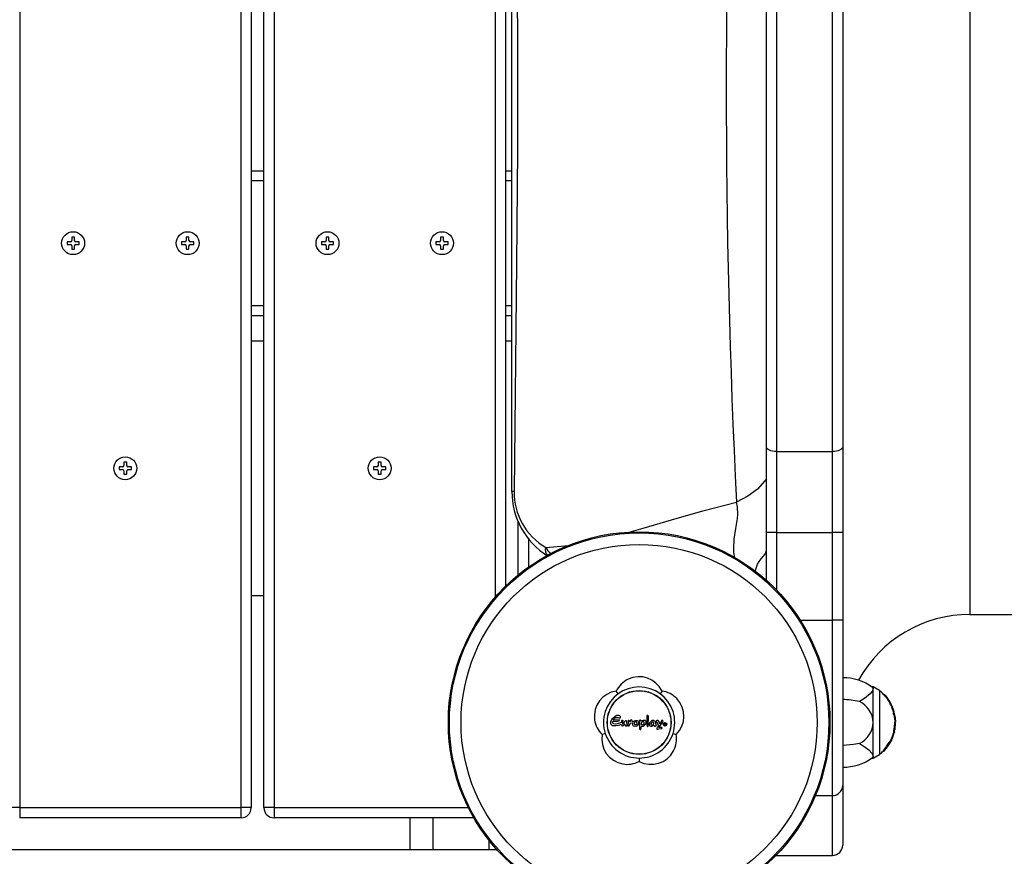
# Model space of a CAD drawing. Extents: x 150 to 1737, y -33 to 1080.
# Drawn here: x 800 to 824, y 568 to 589 of the extents above; entities that cross this region are included whole.
import ezdxf

# ---------------------------------------------------------------- set-up
doc = ezdxf.new("R2010")
doc.units = 0
doc.header["$MEASUREMENT"] = 0
doc.layers.get('0').update_dxf_attribs({"lineweight": 0})

msp = doc.modelspace()

# ---------------------------------------------------------------- linework, layer by layer
at = {"color": 8, "lineweight": 25, "true_color": 0x808080}
for p, q in [((799.654, 602.201), (799.654, 569.047)), ((805.237, 569.047), (805.237, 602.201)), ((806.071, 602.201), (806.071, 569.047)), ((811.654, 574.362), (811.654, 602.172)), ((823.622, 600.555), (823.622, 573.924)), ((805.815, 584.865), (805.494, 584.865)), ((812.071, 584.865), (811.911, 584.865)), ((805.494, 581.721), (805.815, 581.721)), ((811.911, 581.721), (812.071, 581.721)), ((818.745, 575.992), (818.745, 574.537)), ((812.489, 575.836), (812.489, 575.117)), ((819.342, 573.779), (820.157, 573.779)), ((821.655, 570.813), (821.672, 570.813)), ((819.726, 569.353), (820.157, 569.353)), ((820.157, 567.843), (820.157, 569.353)), ((806.071, 569.047), (810.974, 569.047)), ((810.082, 567.988), (810.082, 568.79)), ((811.494, 567.988), (811.494, 568.225)), ((818.745, 567.857), (818.745, 567.843))]:
    msp.add_line(p, q, dxfattribs=at)
at = {"color": 18, "lineweight": 25, "true_color": 0x000000}
for p, q in [((805.494, 602.201), (805.494, 569.047)), ((805.815, 569.047), (805.815, 602.201)), ((811.911, 601.962), (811.911, 574.634)), ((812.071, 577.026), (812.071, 597.453)), ((818.745, 596.446), (818.745, 578.032)), ((820.157, 578.032), (820.157, 596.446)), ((818.489, 578.149), (818.489, 596.33)), ((820.414, 596.33), (820.414, 578.149)), ((805.494, 585.122), (805.815, 585.122)), ((811.911, 585.122), (812.071, 585.122)), ((801.037, 583.447), (800.967, 583.447)), ((800.967, 583.447), (800.967, 583.36)), ((801.037, 583.36), (801.037, 583.447)), ((803.925, 583.447), (803.854, 583.447)), ((803.854, 583.447), (803.854, 583.36)), ((803.925, 583.36), (803.925, 583.447)), ((807.454, 583.447), (807.384, 583.447)), ((807.384, 583.447), (807.384, 583.36)), ((807.454, 583.36), (807.454, 583.447)), ((810.342, 583.447), (810.271, 583.447)), ((810.271, 583.447), (810.271, 583.36)), ((810.342, 583.36), (810.342, 583.447)), ((800.935, 583.328), (800.848, 583.328)), ((800.848, 583.328), (800.848, 583.258)), ((800.848, 583.258), (800.935, 583.258)), ((800.967, 583.226), (800.967, 583.139)), ((801.037, 583.139), (801.037, 583.226)), ((801.156, 583.328), (801.069, 583.328)), ((801.069, 583.258), (801.156, 583.258)), ((801.156, 583.258), (801.156, 583.328)), ((803.822, 583.328), (803.736, 583.328)), ((803.736, 583.328), (803.736, 583.258)), ((803.736, 583.258), (803.822, 583.258)), ((803.854, 583.226), (803.854, 583.139)), ((803.925, 583.139), (803.925, 583.226)), ((804.044, 583.328), (803.957, 583.328)), ((803.957, 583.258), (804.044, 583.258)), ((804.044, 583.258), (804.044, 583.328)), ((807.352, 583.328), (807.265, 583.328)), ((807.265, 583.328), (807.265, 583.258)), ((807.265, 583.258), (807.352, 583.258)), ((807.384, 583.226), (807.384, 583.139)), ((807.454, 583.139), (807.454, 583.226)), ((807.573, 583.328), (807.486, 583.328)), ((807.486, 583.258), (807.573, 583.258)), ((807.573, 583.258), (807.573, 583.328)), ((810.239, 583.328), (810.153, 583.328)), ((810.153, 583.328), (810.153, 583.258)), ((810.153, 583.258), (810.239, 583.258)), ((810.271, 583.226), (810.271, 583.139)), ((810.342, 583.139), (810.342, 583.226)), ((810.461, 583.328), (810.374, 583.328)), ((810.374, 583.258), (810.461, 583.258)), ((810.461, 583.258), (810.461, 583.328)), ((800.967, 583.139), (801.037, 583.139)), ((803.854, 583.139), (803.925, 583.139)), ((807.384, 583.139), (807.454, 583.139)), ((810.271, 583.139), (810.342, 583.139)), ((805.815, 581.464), (805.494, 581.464)), ((812.071, 581.464), (811.911, 581.464)), ((805.815, 580.822), (805.494, 580.822)), ((812.071, 580.822), (811.911, 580.822)), ((818.489, 575.992), (818.489, 578.149)), ((818.745, 578.032), (820.157, 578.032)), ((818.745, 578.032), (818.745, 575.992)), ((820.157, 575.992), (820.157, 578.032)), ((820.414, 578.149), (820.414, 575.992)), ((802.353, 577.768), (802.282, 577.768)), ((802.282, 577.768), (802.282, 577.681)), ((802.353, 577.681), (802.353, 577.768)), ((808.77, 577.768), (808.699, 577.768)), ((808.699, 577.768), (808.699, 577.681)), ((808.77, 577.681), (808.77, 577.768)), ((802.25, 577.649), (802.163, 577.649)), ((802.163, 577.649), (802.163, 577.578)), ((802.163, 577.578), (802.25, 577.578)), ((802.282, 577.546), (802.282, 577.46)), ((802.282, 577.46), (802.353, 577.46)), ((802.353, 577.46), (802.353, 577.546)), ((802.471, 577.649), (802.385, 577.649)), ((802.385, 577.578), (802.471, 577.578)), ((802.471, 577.578), (802.471, 577.649)), ((808.667, 577.649), (808.58, 577.649)), ((808.58, 577.649), (808.58, 577.578)), ((808.58, 577.578), (808.667, 577.578)), ((808.699, 577.546), (808.699, 577.46)), ((808.699, 577.46), (808.77, 577.46)), ((808.77, 577.46), (808.77, 577.546)), ((808.889, 577.649), (808.802, 577.649)), ((808.802, 577.578), (808.889, 577.578)), ((808.889, 577.578), (808.889, 577.649)), ((812.232, 574.921), (812.232, 576.262)), ((818.745, 575.992), (818.489, 575.992)), ((818.489, 574.784), (818.489, 575.992)), ((818.745, 575.992), (820.157, 575.992)), ((820.414, 575.992), (820.157, 575.992)), ((820.157, 573.779), (820.157, 575.992)), ((820.414, 575.992), (820.414, 573.779)), ((805.494, 574.405), (805.815, 574.405)), ((820.157, 569.353), (820.157, 573.779)), ((820.414, 573.779), (820.157, 573.779)), ((820.414, 573.779), (820.414, 569.606)), ((823.622, 573.924), (869.61, 573.924)), ((821.184, 572.095), (821.149, 572.095)), ((821.344, 572.002), (821.184, 572.095)), ((821.184, 572.051), (821.184, 572.095)), ((821.184, 571.197), (821.184, 572.051)), ((821.344, 572.002), (821.344, 570.391)), ((814.752, 571.923), (814.703, 571.991)), ((815.857, 571.991), (815.808, 571.923)), ((821.478, 571.893), (821.457, 571.893)), ((821.517, 571.849), (821.516, 571.849)), ((821.532, 571.802), (821.55, 571.802)), ((821.554, 571.799), (821.534, 571.799)), ((821.554, 571.799), (821.534, 571.799)), ((821.534, 571.799), (821.534, 571.799)), ((821.551, 571.772), (821.554, 571.768)), ((821.551, 571.772), (821.571, 571.772)), ((821.555, 571.766), (821.574, 571.766)), ((821.571, 571.772), (821.573, 571.768)), ((821.588, 571.717), (821.605, 571.717)), ((821.634, 571.627), (821.651, 571.627)), ((821.634, 571.626), (821.652, 571.626)), ((821.645, 571.603), (821.647, 571.596)), ((821.645, 571.603), (821.662, 571.603)), ((821.649, 571.593), (821.666, 571.593)), ((821.651, 571.589), (821.649, 571.592)), ((821.65, 571.625), (821.659, 571.612)), ((821.651, 571.589), (821.668, 571.589)), ((821.653, 571.583), (821.652, 571.587)), ((821.653, 571.583), (821.67, 571.583)), ((821.662, 571.603), (821.665, 571.596)), ((821.668, 571.589), (821.667, 571.592)), ((821.67, 571.583), (821.669, 571.587)), ((821.69, 571.533), (821.696, 571.514)), ((814.782, 571.262), (814.624, 571.254)), ((814.781, 571.245), (814.782, 571.262)), ((815.069, 571.259), (815.043, 571.213)), ((815.074, 571.262), (815.07, 571.261)), ((815.09, 571.26), (815.074, 571.262)), ((815.095, 571.256), (815.093, 571.26)), ((815.293, 571.25), (815.288, 571.031)), ((815.47, 571.37), (815.47, 571.149)), ((815.849, 571.253), (815.8, 571.155)), ((815.855, 571.255), (815.851, 571.255)), ((821.71, 571.434), (821.693, 571.434)), ((821.697, 571.387), (821.713, 571.387)), ((821.698, 571.448), (821.713, 571.448)), ((821.73, 571.372), (821.714, 571.372)), ((821.727, 571.254), (821.743, 571.254)), ((814.836, 571.236), (814.832, 571.196)), ((814.872, 571.245), (814.852, 571.248)), ((814.869, 571.167), (814.88, 571.234)), ((814.923, 571.156), (814.941, 571.107)), ((814.961, 571.24), (814.931, 571.237)), ((814.941, 571.107), (814.974, 571.116)), ((814.974, 571.116), (814.98, 571.133)), ((815.03, 571.115), (815.064, 571.189)), ((815.043, 571.213), (815.043, 571.217)), ((815.064, 571.189), (815.111, 571.182)), ((815.325, 571.022), (815.336, 571.108)), ((815.655, 571.13), (815.667, 571.103)), ((815.667, 571.231), (815.671, 571.229)), ((815.677, 571.233), (815.672, 571.23)), ((815.711, 571.239), (815.709, 571.235)), ((815.71, 571.233), (815.768, 571.121)), ((815.78, 571.07), (815.88, 571.212)), ((815.859, 571.07), (815.78, 571.07)), ((815.856, 571.049), (815.859, 571.07)), ((815.88, 571.212), (815.882, 571.216)), ((815.916, 571.18), (815.914, 571.178)), ((815.914, 571.124), (815.914, 571.177)), ((815.926, 571.126), (815.914, 571.124)), ((815.937, 571.17), (815.924, 571.17)), ((815.924, 571.17), (815.924, 571.158)), ((815.924, 571.158), (815.937, 571.158)), ((815.928, 571.144), (815.926, 571.126)), ((815.936, 571.144), (815.928, 571.144)), ((815.941, 571.125), (815.936, 571.144)), ((815.941, 571.125), (815.942, 571.123)), ((815.951, 571.121), (815.943, 571.123)), ((815.949, 571.15), (815.959, 571.128)), ((821.184, 570.342), (821.184, 571.197)), ((821.711, 571.011), (821.71, 571.009)), ((821.71, 571.007), (821.726, 571.007)), ((821.711, 571.011), (821.727, 571.011)), ((821.717, 571.039), (821.733, 571.039)), ((821.727, 571.011), (821.726, 571.009)), ((821.728, 571.209), (821.744, 571.209)), ((821.729, 571.205), (821.732, 571.205)), ((821.75, 571.189), (821.729, 571.189)), ((814.426, 570.919), (814.346, 570.893)), ((816.134, 570.919), (816.214, 570.893)), ((821.628, 570.753), (821.645, 570.753)), ((821.634, 570.769), (821.652, 570.769)), ((821.644, 570.789), (821.661, 570.789)), ((821.647, 570.796), (821.645, 570.792)), ((821.665, 570.797), (821.647, 570.797)), ((821.665, 570.796), (821.662, 570.792)), ((821.663, 570.79), (821.664, 570.794)), ((821.672, 570.813), (821.664, 570.796)), ((821.667, 570.848), (821.684, 570.848)), ((821.678, 570.878), (821.694, 570.878)), ((821.684, 570.896), (821.699, 570.896)), ((821.69, 570.919), (821.69, 570.917)), ((821.69, 570.919), (821.707, 570.919)), ((821.69, 570.914), (821.704, 570.914)), ((821.699, 570.896), (821.696, 570.883)), ((821.718, 570.96), (821.701, 570.96)), ((821.701, 570.96), (821.701, 570.96)), ((821.701, 570.96), (821.718, 570.96)), ((821.705, 570.986), (821.722, 570.986)), ((821.706, 570.99), (821.706, 570.987)), ((821.706, 570.99), (821.723, 570.99)), ((821.707, 570.919), (821.707, 570.917)), ((821.718, 570.96), (821.718, 570.96)), ((821.723, 570.99), (821.722, 570.987)), ((821.622, 570.726), (821.604, 570.726)), ((821.644, 570.749), (821.616, 570.699)), ((821.617, 570.698), (821.617, 570.698)), ((821.627, 570.749), (821.627, 570.751)), ((821.627, 570.749), (821.644, 570.749)), ((821.644, 570.749), (821.645, 570.751)), ((815.28, 570.298), (815.28, 570.215)), ((821.149, 570.298), (821.184, 570.298)), ((821.184, 570.342), (821.167, 570.314)), ((821.184, 570.298), (821.344, 570.391)), ((821.184, 570.298), (821.184, 570.342)), ((821.433, 570.475), (821.456, 570.475)), ((820.414, 569.606), (820.414, 568.099)), ((799.654, 569.047), (799.398, 569.047)), ((799.654, 569.047), (799.654, 568.79)), ((799.654, 569.047), (805.237, 569.047)), ((805.237, 568.79), (805.237, 569.047)), ((805.494, 569.047), (805.237, 569.047)), ((806.071, 569.047), (805.815, 569.047)), ((806.071, 569.047), (806.071, 568.79)), ((805.237, 568.79), (799.654, 568.79)), ((811.112, 568.79), (806.071, 568.79)), ((809.505, 567.988), (809.505, 568.79)), ((785.505, 567.988), (811.693, 567.988)), ((818.732, 567.843), (818.745, 567.843)), ((818.745, 567.843), (820.157, 567.843))]:
    msp.add_line(p, q, dxfattribs=at)
for points in [[(812.124, 597.452), (812.17, 592.989), (812.213, 588.526), (812.212, 585.652), (812.186, 582.778), (812.124, 577.027)], [(818.745, 578.032), (818.695, 578.035), (818.647, 578.041), (818.603, 578.052), (818.564, 578.067), (818.532, 578.084), (818.508, 578.104), (818.493, 578.126), (818.489, 578.149)], [(820.414, 578.149), (820.409, 578.126), (820.394, 578.104), (820.37, 578.084), (820.338, 578.067), (820.3, 578.052), (820.255, 578.041), (820.207, 578.035), (820.157, 578.032)], [(821.184, 572.051), (821.164, 571.998), (821.106, 571.924), (820.965, 571.804), (820.838, 571.725)], [(821.164, 572.078), (821.184, 572.055), (821.184, 572.051)], [(821.555, 571.797), (821.554, 571.798), (821.554, 571.799), (821.554, 571.799)], [(821.634, 571.627), (821.634, 571.627), (821.634, 571.626), (821.634, 571.626)], [(821.644, 571.607), (821.644, 571.607), (821.645, 571.603)], [(821.651, 571.627), (821.652, 571.627), (821.652, 571.626), (821.652, 571.626), (821.652, 571.627)], [(821.661, 571.607), (821.661, 571.607), (821.662, 571.603)], [(814.807, 571.317), (814.809, 571.345), (814.807, 571.352), (814.802, 571.358), (814.791, 571.365), (814.766, 571.371), (814.717, 571.372), (814.671, 571.349), (814.595, 571.28), (814.566, 571.23), (814.559, 571.203), (814.558, 571.179), (814.564, 571.156), (814.572, 571.142), (814.58, 571.134), (814.6, 571.124), (814.604, 571.121), (814.608, 571.119), (814.609, 571.119), (814.609, 571.119), (814.609, 571.119), (814.609, 571.119), (814.609, 571.119), (814.609, 571.119), (814.609, 571.119), (814.61, 571.119), (814.614, 571.119), (814.629, 571.118), (814.694, 571.117), (814.757, 571.13), (814.791, 571.14), (814.824, 571.153)], [(814.624, 571.254), (814.639, 571.284), (814.66, 571.306), (814.693, 571.32), (814.749, 571.323), (814.78, 571.317), (814.792, 571.314), (814.8, 571.315), (814.807, 571.317)], [(815.338, 571.231), (815.322, 571.248), (815.316, 571.252), (815.312, 571.253), (815.304, 571.252), (815.3, 571.253), (815.298, 571.253), (815.296, 571.253), (815.295, 571.253), (815.294, 571.252), (815.293, 571.25), (815.293, 571.25)], [(815.336, 571.108), (815.339, 571.106), (815.342, 571.105), (815.355, 571.104), (815.384, 571.106), (815.406, 571.117), (815.431, 571.142), (815.442, 571.158), (815.447, 571.167), (815.45, 571.171), (815.451, 571.173), (815.453, 571.175), (815.453, 571.175), (815.453, 571.176), (815.453, 571.176), (815.453, 571.176), (815.453, 571.176), (815.453, 571.176), (815.453, 571.176), (815.453, 571.176), (815.454, 571.177), (815.454, 571.181), (815.455, 571.197), (815.453, 571.22), (815.444, 571.241), (815.438, 571.247), (815.434, 571.249), (815.417, 571.251), (815.384, 571.251), (815.347, 571.238), (815.338, 571.231)], [(815.504, 571.101), (815.506, 571.101), (815.507, 571.102), (815.508, 571.102), (815.508, 571.103), (815.509, 571.105), (815.509, 571.115), (815.51, 571.151), (815.517, 571.299), (815.517, 571.336), (815.516, 571.348), (815.512, 571.36), (815.508, 571.365), (815.501, 571.369), (815.488, 571.372), (815.47, 571.37)], [(815.8, 571.155), (815.784, 571.202), (815.773, 571.226), (815.767, 571.238), (815.762, 571.244), (815.756, 571.247), (815.744, 571.249), (815.723, 571.246), (815.711, 571.239)], [(821.693, 571.434), (821.693, 571.434), (821.69, 571.432), (821.689, 571.43), (821.689, 571.428), (821.69, 571.423), (821.691, 571.415), (821.694, 571.399), (821.697, 571.387)], [(821.717, 571.429), (821.713, 571.433), (821.708, 571.434), (821.707, 571.432), (821.706, 571.429), (821.706, 571.425), (821.707, 571.418), (821.709, 571.404), (821.713, 571.387)], [(821.73, 571.372), (821.73, 571.372), (821.73, 571.37), (821.731, 571.36), (821.732, 571.355), (821.732, 571.351), (821.735, 571.334), (821.739, 571.301), (821.742, 571.263), (821.743, 571.254)], [(814.832, 571.196), (814.722, 571.161), (814.681, 571.158), (814.64, 571.166), (814.627, 571.174), (814.618, 571.184), (814.613, 571.195), (814.611, 571.207), (814.614, 571.226), (814.615, 571.231)], [(814.824, 571.153), (814.837, 571.126), (814.845, 571.118), (814.854, 571.114), (814.864, 571.114), (814.878, 571.119), (814.904, 571.137), (814.923, 571.156)], [(814.897, 571.177), (814.878, 571.157), (814.873, 571.154), (814.871, 571.153), (814.87, 571.153), (814.869, 571.153), (814.868, 571.154), (814.868, 571.154), (814.868, 571.156), (814.867, 571.16), (814.869, 571.167)], [(815.002, 571.24), (814.999, 571.178), (814.998, 571.144), (814.997, 571.126), (814.998, 571.121), (814.999, 571.117), (815.001, 571.115), (815.004, 571.113), (815.01, 571.112), (815.023, 571.113), (815.03, 571.115)], [(815.111, 571.182), (815.11, 571.155), (815.112, 571.139), (815.12, 571.125), (815.133, 571.115), (815.147, 571.109), (815.191, 571.106), (815.221, 571.115), (815.247, 571.132), (815.264, 571.154), (815.272, 571.175), (815.272, 571.197), (815.266, 571.214), (815.255, 571.228), (815.242, 571.236), (815.218, 571.242), (815.181, 571.24), (815.151, 571.229), (815.144, 571.225), (815.122, 571.203)], [(815.228, 571.174), (815.227, 571.185), (815.225, 571.19), (815.223, 571.194), (815.216, 571.202), (815.211, 571.206), (815.2, 571.211), (815.193, 571.212), (815.187, 571.212), (815.18, 571.211), (815.174, 571.209), (815.168, 571.206), (815.163, 571.202), (815.159, 571.198), (815.154, 571.188), (815.153, 571.183), (815.153, 571.172), (815.154, 571.167), (815.159, 571.158), (815.163, 571.154), (815.167, 571.15), (815.177, 571.145), (815.184, 571.143), (815.19, 571.143), (815.197, 571.143), (815.203, 571.145), (815.209, 571.147), (815.215, 571.151), (815.219, 571.155), (815.225, 571.164), (815.227, 571.169), (815.228, 571.174)], [(815.332, 571.151), (815.337, 571.146), (815.347, 571.142), (815.363, 571.14), (815.378, 571.143), (815.397, 571.154), (815.405, 571.165), (815.409, 571.177), (815.409, 571.191), (815.406, 571.203), (815.401, 571.21), (815.394, 571.215), (815.384, 571.218), (815.373, 571.217), (815.363, 571.213), (815.349, 571.202), (815.332, 571.175), (815.329, 571.167), (815.329, 571.158), (815.331, 571.152), (815.332, 571.151)], [(815.47, 571.149), (815.475, 571.127), (815.482, 571.111), (815.485, 571.106), (815.489, 571.101), (815.493, 571.099), (815.497, 571.099), (815.503, 571.1), (815.504, 571.101)], [(815.667, 571.231), (815.65, 571.243), (815.631, 571.246), (815.609, 571.246), (815.588, 571.235), (815.586, 571.233), (815.585, 571.232), (815.584, 571.232), (815.584, 571.232), (815.583, 571.232), (815.581, 571.23), (815.572, 571.224), (815.547, 571.196), (815.534, 571.169), (815.532, 571.149), (815.534, 571.134), (815.542, 571.121), (815.552, 571.114), (815.568, 571.108), (815.583, 571.106), (815.598, 571.107), (815.639, 571.119), (815.655, 571.13)], [(815.616, 571.211), (815.597, 571.196), (815.582, 571.175), (815.579, 571.165), (815.579, 571.154), (815.583, 571.145), (815.584, 571.144)], [(815.584, 571.144), (815.592, 571.135), (815.596, 571.133)], [(815.653, 571.17), (815.65, 571.19), (815.647, 571.2), (815.644, 571.204), (815.639, 571.207), (815.616, 571.211)], [(815.686, 571.23), (815.686, 571.233), (815.685, 571.234), (815.685, 571.235), (815.684, 571.235), (815.684, 571.236), (815.683, 571.236), (815.681, 571.235), (815.677, 571.233)], [(815.768, 571.121), (815.765, 571.11), (815.741, 571.078), (815.731, 571.065), (815.725, 571.051), (815.724, 571.044), (815.725, 571.036), (815.728, 571.031), (815.734, 571.026), (815.74, 571.024), (815.747, 571.025), (815.778, 571.034), (815.856, 571.049)], [(815.916, 571.18), (815.935, 571.182), (815.943, 571.179), (815.95, 571.175), (815.953, 571.171), (815.954, 571.166), (815.955, 571.162), (815.954, 571.158), (815.951, 571.153), (815.949, 571.15)], [(815.937, 571.158), (815.943, 571.164), (815.937, 571.17)], [(821.733, 571.039), (821.731, 571.023), (821.728, 571.013), (821.727, 571.011), (821.727, 571.011)], [(821.728, 571.209), (821.729, 571.209), (821.729, 571.208)], [(821.744, 571.209), (821.745, 571.209), (821.745, 571.208), (821.745, 571.207), (821.744, 571.207), (821.742, 571.206), (821.739, 571.206), (821.736, 571.205), (821.732, 571.205)], [(821.695, 570.878), (821.695, 570.877), (821.694, 570.878)], [(820.838, 570.669), (820.683, 570.639), (820.414, 570.62)], [(820.838, 570.669), (820.883, 570.643), (820.983, 570.576), (821.071, 570.503), (821.155, 570.41), (821.183, 570.348), (821.184, 570.342)], [(821.514, 570.542), (821.508, 570.535), (821.505, 570.53), (821.503, 570.528), (821.504, 570.53), (821.505, 570.532)]]:
    msp.add_lwpolyline(points, dxfattribs=at)
at = {"color": 8, "lineweight": 25, "true_color": 0x808080}
for points in [[(818.489, 577.35), (818.454, 577.292), (818.263, 577.089), (818.021, 576.908), (817.734, 576.756)], [(815.029, 575.998), (815.384, 576.098), (816.099, 576.311), (816.884, 576.538), (817.734, 576.756)], [(817.69, 575.351), (817.669, 575.49), (817.666, 575.568), (817.68, 575.823), (817.719, 576.09), (817.759, 576.341), (817.769, 576.448), (817.765, 576.636), (817.734, 576.756), (817.734, 576.756), (817.734, 576.756)], [(812.924, 575.614), (813.494, 575.662), (813.518, 575.666)], [(818.209, 575.004), (818.209, 575.004), (818.238, 575.118), (818.268, 575.191), (818.308, 575.262), (818.36, 575.329), (818.418, 575.393), (818.468, 575.458), (818.489, 575.539)]]:
    msp.add_lwpolyline(points, dxfattribs=at)
at = {"color": 18, "lineweight": 25, "true_color": 0x000000}
for centre, radius in [((801.002, 583.293), 0.289), ((803.89, 583.293), 0.289), ((807.419, 583.293), 0.289), ((810.307, 583.293), 0.289), ((802.317, 577.614), 0.289), ((808.735, 577.614), 0.289), ((815.28, 571.197), 4.813), ((815.28, 571.197), 4.492), ((815.28, 571.197), 0.806), ((815.28, 571.197), 0.802), ((815.931, 571.151), 0.0459)]:
    msp.add_circle(centre, radius, dxfattribs=at)
for points in [[(817.734, 597.723), (817.39, 590.738), (817.39, 583.741), (817.734, 576.756)], [(800.935, 583.328), (800.952, 583.328), (800.967, 583.343), (800.967, 583.36)], [(800.967, 583.226), (800.967, 583.243), (800.952, 583.258), (800.935, 583.258)], [(801.037, 583.36), (801.037, 583.343), (801.052, 583.328), (801.069, 583.328)], [(801.069, 583.258), (801.052, 583.258), (801.037, 583.243), (801.037, 583.226)], [(803.822, 583.328), (803.84, 583.328), (803.854, 583.343), (803.854, 583.36)], [(803.854, 583.226), (803.854, 583.243), (803.84, 583.258), (803.822, 583.258)], [(803.925, 583.36), (803.925, 583.343), (803.939, 583.328), (803.957, 583.328)], [(803.957, 583.258), (803.939, 583.258), (803.925, 583.243), (803.925, 583.226)], [(807.352, 583.328), (807.369, 583.328), (807.384, 583.343), (807.384, 583.36)], [(807.384, 583.226), (807.384, 583.243), (807.369, 583.258), (807.352, 583.258)], [(807.454, 583.36), (807.454, 583.343), (807.469, 583.328), (807.486, 583.328)], [(807.486, 583.258), (807.469, 583.258), (807.454, 583.243), (807.454, 583.226)], [(810.239, 583.328), (810.257, 583.328), (810.271, 583.343), (810.271, 583.36)], [(810.271, 583.226), (810.271, 583.243), (810.257, 583.258), (810.239, 583.258)], [(810.342, 583.36), (810.342, 583.343), (810.356, 583.328), (810.374, 583.328)], [(810.374, 583.258), (810.356, 583.258), (810.342, 583.243), (810.342, 583.226)], [(802.25, 577.649), (802.268, 577.649), (802.282, 577.663), (802.282, 577.681)], [(802.282, 577.546), (802.282, 577.564), (802.268, 577.578), (802.25, 577.578)], [(802.353, 577.681), (802.353, 577.663), (802.367, 577.649), (802.385, 577.649)], [(802.385, 577.578), (802.367, 577.578), (802.353, 577.564), (802.353, 577.546)], [(808.667, 577.649), (808.685, 577.649), (808.699, 577.663), (808.699, 577.681)], [(808.699, 577.546), (808.699, 577.564), (808.685, 577.578), (808.667, 577.578)], [(808.77, 577.681), (808.77, 577.663), (808.784, 577.649), (808.802, 577.649)], [(808.802, 577.578), (808.784, 577.578), (808.77, 577.564), (808.77, 577.546)], [(812.071, 577.026), (812.07, 576.369), (812.406, 575.757), (812.961, 575.406)], [(812.124, 577.027), (812.106, 577.027), (812.089, 577.027), (812.071, 577.026)], [(812.124, 577.027), (812.117, 576.446), (812.423, 575.907), (812.924, 575.614)], [(823.622, 573.924), (822.453, 573.924), (821.376, 573.288), (820.812, 572.263)], [(821.167, 572.082), (820.948, 572.241), (820.684, 572.327), (820.414, 572.327)], [(815.28, 572.095), (814.891, 572.095), (814.546, 571.844), (814.426, 571.474)], [(816.134, 571.474), (816.014, 571.844), (815.669, 572.095), (815.28, 572.095)], [(821.485, 571.861), (821.443, 571.912), (821.396, 571.958), (821.344, 571.999)], [(820.838, 571.725), (820.699, 571.758), (820.556, 571.774), (820.414, 571.774)], [(821.55, 571.802), (821.53, 571.836), (821.506, 571.866), (821.478, 571.893)], [(821.532, 571.802), (821.517, 571.822), (821.502, 571.842), (821.485, 571.861)], [(821.534, 571.799), (821.539, 571.79), (821.545, 571.781), (821.551, 571.772)], [(821.554, 571.799), (821.559, 571.79), (821.565, 571.781), (821.571, 571.772)], [(821.575, 571.738), (821.569, 571.748), (821.562, 571.757), (821.555, 571.766)], [(821.594, 571.738), (821.584, 571.754), (821.574, 571.77), (821.563, 571.786)], [(821.605, 571.717), (821.597, 571.735), (821.586, 571.751), (821.574, 571.766)], [(821.184, 571.197), (821.174, 571.423), (821.041, 571.625), (820.838, 571.725)], [(821.596, 571.702), (821.589, 571.714), (821.582, 571.726), (821.575, 571.738)], [(821.634, 571.627), (821.621, 571.652), (821.609, 571.677), (821.596, 571.702)], [(821.651, 571.627), (821.637, 571.658), (821.622, 571.688), (821.605, 571.717)], [(821.644, 571.646), (821.635, 571.665), (821.625, 571.684), (821.615, 571.702)], [(821.644, 571.607), (821.641, 571.614), (821.638, 571.621), (821.635, 571.627)], [(821.652, 571.627), (821.649, 571.633), (821.647, 571.64), (821.644, 571.646)], [(821.693, 571.465), (821.682, 571.505), (821.668, 571.545), (821.653, 571.583)], [(821.678, 571.565), (821.673, 571.579), (821.667, 571.593), (821.661, 571.607)], [(821.713, 571.449), (821.702, 571.494), (821.688, 571.54), (821.67, 571.583)], [(821.69, 571.533), (821.686, 571.543), (821.682, 571.554), (821.678, 571.565)], [(821.711, 571.463), (821.706, 571.48), (821.701, 571.497), (821.696, 571.514)], [(814.426, 571.474), (814.305, 571.104), (814.437, 570.699), (814.752, 570.47)], [(815.095, 571.256), (815.093, 571.235), (815.104, 571.214), (815.122, 571.203)], [(815.808, 570.47), (816.123, 570.699), (816.255, 571.104), (816.134, 571.474)], [(815.882, 571.219), (815.882, 571.236), (815.871, 571.25), (815.855, 571.255)], [(821.703, 571.429), (821.7, 571.441), (821.697, 571.453), (821.693, 571.465)], [(821.714, 571.372), (821.713, 571.377), (821.712, 571.382), (821.711, 571.387)], [(821.713, 571.387), (821.718, 571.386), (821.723, 571.387), (821.728, 571.387)], [(821.714, 571.371), (821.718, 571.332), (821.722, 571.293), (821.727, 571.254)], [(821.728, 571.387), (821.725, 571.401), (821.722, 571.415), (821.719, 571.429)], [(821.727, 571.254), (821.727, 571.239), (821.727, 571.224), (821.728, 571.209)], [(821.737, 571.325), (821.735, 571.341), (821.733, 571.356), (821.73, 571.372)], [(821.745, 571.208), (821.745, 571.247), (821.742, 571.286), (821.737, 571.325)], [(821.743, 571.254), (821.743, 571.239), (821.743, 571.224), (821.744, 571.209)], [(814.615, 571.231), (814.671, 571.221), (814.728, 571.225), (814.781, 571.245)], [(814.88, 571.234), (814.881, 571.239), (814.877, 571.244), (814.872, 571.245)], [(814.897, 571.177), (814.909, 571.196), (814.921, 571.216), (814.931, 571.237)], [(814.961, 571.24), (814.955, 571.203), (814.961, 571.166), (814.98, 571.133)], [(815.596, 571.133), (815.614, 571.134), (815.632, 571.14), (815.646, 571.151)], [(815.646, 571.151), (815.651, 571.156), (815.654, 571.163), (815.653, 571.17)], [(815.667, 571.103), (815.682, 571.097), (815.699, 571.101), (815.711, 571.112)], [(815.686, 571.23), (815.69, 571.19), (815.699, 571.15), (815.711, 571.112)], [(820.838, 570.669), (821.042, 570.768), (821.174, 570.97), (821.184, 571.197)], [(821.706, 570.99), (821.707, 570.996), (821.708, 571.002), (821.71, 571.007)], [(821.707, 570.916), (821.718, 570.957), (821.727, 570.998), (821.733, 571.04)], [(821.711, 571.011), (821.714, 571.02), (821.716, 571.029), (821.717, 571.039)], [(821.717, 571.039), (821.723, 571.089), (821.727, 571.138), (821.729, 571.188)], [(821.723, 570.99), (821.724, 570.996), (821.725, 571.002), (821.726, 571.007)], [(821.729, 571.188), (821.729, 571.195), (821.729, 571.201), (821.729, 571.208)], [(821.733, 571.039), (821.74, 571.089), (821.744, 571.138), (821.745, 571.188)], [(821.733, 571.04), (821.735, 571.051), (821.737, 571.063), (821.738, 571.075)], [(821.738, 571.075), (821.743, 571.113), (821.745, 571.15), (821.745, 571.188)], [(821.634, 570.769), (821.632, 570.764), (821.63, 570.758), (821.628, 570.753)], [(821.634, 570.769), (821.638, 570.775), (821.641, 570.782), (821.644, 570.789)], [(821.644, 570.749), (821.651, 570.763), (821.657, 570.776), (821.663, 570.79)], [(821.645, 570.79), (821.65, 570.802), (821.655, 570.814), (821.66, 570.826)], [(821.652, 570.769), (821.65, 570.764), (821.647, 570.758), (821.645, 570.753)], [(821.652, 570.769), (821.655, 570.775), (821.658, 570.782), (821.661, 570.789)], [(821.66, 570.826), (821.663, 570.833), (821.665, 570.84), (821.667, 570.848)], [(821.667, 570.848), (821.671, 570.858), (821.674, 570.868), (821.678, 570.878)], [(821.672, 570.813), (821.677, 570.824), (821.681, 570.836), (821.684, 570.848)], [(821.677, 570.826), (821.684, 570.843), (821.69, 570.86), (821.695, 570.877)], [(821.678, 570.877), (821.683, 570.89), (821.687, 570.903), (821.69, 570.916)], [(821.684, 570.848), (821.688, 570.858), (821.691, 570.868), (821.694, 570.878)], [(821.701, 570.96), (821.697, 570.946), (821.693, 570.932), (821.69, 570.919)], [(821.701, 570.96), (821.703, 570.968), (821.704, 570.977), (821.705, 570.986)], [(821.718, 570.96), (821.714, 570.946), (821.71, 570.932), (821.707, 570.919)], [(821.718, 570.96), (821.72, 570.968), (821.721, 570.977), (821.722, 570.986)], [(821.434, 570.475), (821.496, 570.555), (821.553, 570.638), (821.604, 570.726)], [(821.624, 570.724), (821.567, 570.642), (821.511, 570.559), (821.456, 570.475)], [(821.456, 570.476), (821.473, 570.493), (821.489, 570.511), (821.504, 570.53)], [(821.505, 570.532), (821.548, 570.583), (821.586, 570.638), (821.617, 570.698)], [(821.512, 570.541), (821.551, 570.601), (821.589, 570.662), (821.624, 570.724)], [(821.512, 570.541), (821.551, 570.59), (821.586, 570.643), (821.616, 570.699)], [(821.615, 570.725), (821.619, 570.733), (821.623, 570.741), (821.627, 570.749)], [(814.752, 570.47), (815.067, 570.241), (815.493, 570.241), (815.808, 570.47)], [(820.414, 570.067), (820.685, 570.067), (820.949, 570.153), (821.168, 570.312)], [(821.344, 570.394), (821.376, 570.42), (821.406, 570.447), (821.434, 570.476)], [(820.157, 569.353), (820.298, 569.352), (820.413, 569.465), (820.414, 569.606)], [(805.237, 568.79), (805.379, 568.79), (805.494, 568.905), (805.494, 569.047)], [(805.815, 569.047), (805.815, 568.905), (805.93, 568.79), (806.071, 568.79)], [(820.157, 567.843), (820.299, 567.843), (820.414, 567.957), (820.414, 568.099)]]:
    msp.add_open_spline(points, degree=3, dxfattribs=at)
for points, knots in [([(820.066, 571.197), (820.066, 573.84), (817.923, 575.983), (815.28, 575.983), (812.637, 575.983), (810.494, 573.84), (810.494, 571.197), (810.494, 568.553), (812.637, 566.411), (815.28, 566.411), (817.923, 566.411), (820.066, 568.553), (820.066, 571.197)], [0, 0, 0, 0, 1, 1, 1, 2, 2, 2, 3, 3, 3, 4, 4, 4, 4]), ([(815.857, 571.991), (815.702, 572.309), (815.318, 572.442), (814.999, 572.287), (814.87, 572.224), (814.766, 572.12), (814.703, 571.991)], [0, 0, 0, 0, 1, 1, 1, 2, 2, 2, 2]), ([(814.703, 571.991), (814.352, 571.942), (814.107, 571.618), (814.156, 571.267), (814.176, 571.124), (814.243, 570.993), (814.346, 570.893)], [0, 0, 0, 0, 1, 1, 1, 2, 2, 2, 2]), ([(816.214, 570.893), (816.469, 571.139), (816.476, 571.545), (816.23, 571.801), (816.131, 571.904), (815.999, 571.971), (815.857, 571.991)], [0, 0, 0, 0, 1, 1, 1, 2, 2, 2, 2]), ([(814.852, 571.248), (814.845, 571.249), (814.837, 571.244), (814.836, 571.236), (814.836, 571.236), (814.836, 571.236), (814.836, 571.236)], [0, 0, 0, 0, 1, 1, 1, 2, 2, 2, 2]), ([(815.043, 571.217), (815.044, 571.231), (815.032, 571.244), (815.018, 571.244), (815.012, 571.245), (815.007, 571.243), (815.002, 571.24)], [0, 0, 0, 0, 1, 1, 1, 2, 2, 2, 2]), ([(815.288, 571.031), (815.295, 571.018), (815.312, 571.014), (815.324, 571.021), (815.324, 571.021), (815.325, 571.022), (815.325, 571.022)], [0, 0, 0, 0, 1, 1, 1, 2, 2, 2, 2]), ([(815.959, 571.128), (815.972, 571.144), (815.969, 571.166), (815.954, 571.179), (815.939, 571.192), (815.916, 571.19), (815.903, 571.174), (815.89, 571.159), (815.892, 571.136), (815.908, 571.123), (815.92, 571.113), (815.938, 571.112), (815.951, 571.121)], [0, 0, 0, 0, 1, 1, 1, 2, 2, 2, 3, 3, 3, 4, 4, 4, 4]), ([(814.346, 570.893), (814.285, 570.544), (814.517, 570.211), (814.866, 570.149), (815.008, 570.124), (815.153, 570.147), (815.28, 570.215)], [0, 0, 0, 0, 1, 1, 1, 2, 2, 2, 2]), ([(815.28, 570.215), (815.593, 570.048), (815.981, 570.167), (816.148, 570.48), (816.216, 570.606), (816.239, 570.752), (816.214, 570.893)], [0, 0, 0, 0, 1, 1, 1, 2, 2, 2, 2])]:
    msp.add_open_spline(points, degree=3, knots=knots, dxfattribs=at)
at = {"color": 8, "lineweight": 25, "true_color": 0x808080}
for points in [[(812.924, 575.614), (812.899, 575.543), (812.915, 575.464), (812.966, 575.409)], [(812.924, 575.614), (812.954, 575.555), (812.994, 575.502), (813.042, 575.455)]]:
    msp.add_open_spline(points, degree=3, dxfattribs=at)

doc.saveas('drawing.dxf')
